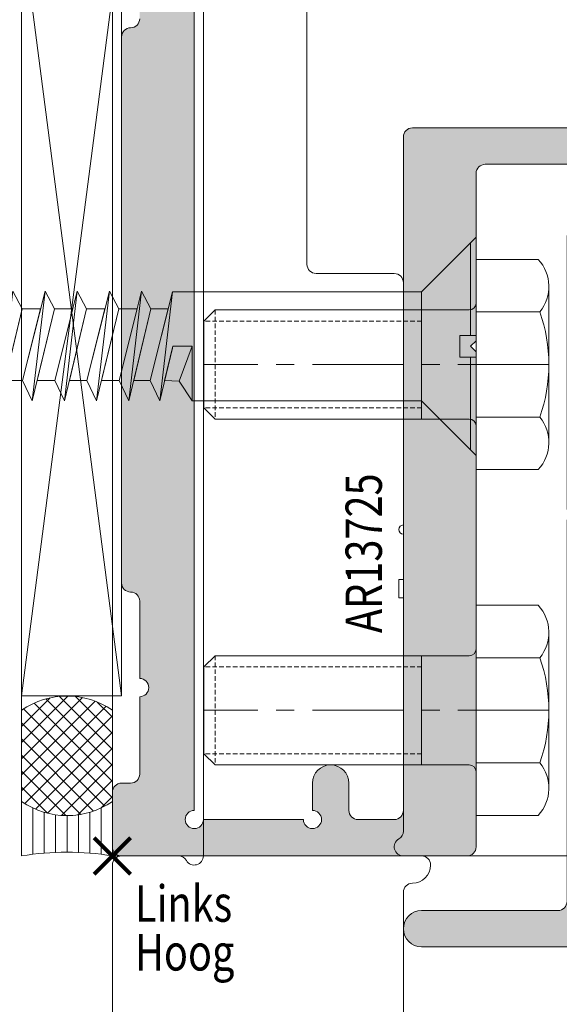
# Model space of a CAD drawing. Units: millimetres. Extents: x 2694 to 10275, y 1131 to 5057.
# Drawn here: x 3527 to 3557, y 4637 to 4691 of the extents above; entities that cross this region are included whole.
import ezdxf

# ---------------------------------------------------------------- set-up
doc = ezdxf.new("R2010")
doc.units = ezdxf.units.MM
doc.header["$LTSCALE"] = 0.5
doc.header["$PDMODE"] = 3
doc.header["$PDSIZE"] = 1
doc.linetypes.add('CENTER', pattern=[16, 10, -2, 2, -2])
doc.linetypes.add('DASHED02', pattern=[0.75, 0.5, -0.25])
doc.layers.get('0').update_dxf_attribs({"linetype": 'CONTINUOUS', "lineweight": 5})
doc.layers.get('Defpoints').update_dxf_attribs({"linetype": 'CONTINUOUS', "lineweight": 0})
for name, color, linetype, lineweight in [('00-Bevmiddelen', 84, 'CONTINUOUS', 5), ('00-Dichtingen', 8, 'CONTINUOUS', 20), ('00-Kit', 40, 'CONTINUOUS', 20), ('00-Kunststof', 146, 'CONTINUOUS', 15), ('1-LIJN-18', 10, 'CONTINUOUS', 18), ('2 HARTLIJN1', 30, 'CENTER', 5), ("Storax block's", 7, 'CONTINUOUS', 20), ('Storax Hatch Shading Aluminium', 251, 'CONTINUOUS', 20), ('Storax profiel detail', 130, 'CONTINUOUS', 18), ('Storax profiel detail dun', 134, 'CONTINUOUS', 15), ('Storax-maatvoering-Detail', 22, 'CONTINUOUS', 5)]:
    doc.layers.add(name, color=color, linetype=linetype, lineweight=lineweight)
for name, color, linetype, lineweight, plot in [('2 Niet printen', 243, 'CONTINUOUS', 9, False), ('Storax Profiel nummer hidden', 163, 'CONTINUOUS', 0, False), ('Storax Vangpunt profiel', 1, 'CONTINUOUS', 100, False)]:
    doc.layers.add(name, color=color, linetype=linetype, lineweight=lineweight, plot=plot)
doc.styles.add('DOCU', font='arial.ttf', dxfattribs={"width": 0.9})
doc.styles.add('ST-2mmHidden', font='romans.shx', dxfattribs={"width": 0.8, "height": 2})
doc.dimstyles.new('DOCU-1op5', dxfattribs={"dimscale": 5, "dimtxt": 2, "dimasz": 2, "dimexe": 1, "dimexo": 3, "dimgap": 1, "dimtad": 1, "dimdec": 1, "dimzin": 9, "dimdsep": 46, "dimtxsty": 'DOCU', "dimblk": 'Pijl-VP', "dimcen": 4, "dimclrd": 256, "dimclre": 256, "dimclrt": 3, "dimadec": 1, "dimazin": 2, "dimtfac": 1, "dimtdec": 1, "dimtmove": 0, "dimatfit": 0, "dimfxl": 1, "dimtolj": 1, "dimtzin": 0, "dimlwd": -1, "dimlwe": -1, "dimarcsym": 0})

# ---------------------------------------------------------------- blocks, each defined once
blk = doc.blocks.new('AR Kaderprofiel 50x60')
at = {"layer": 'Storax Hatch Shading Aluminium'}
h = blk.add_hatch(color=256, dxfattribs=at)
edge = h.paths.add_edge_path()
edge.add_line((60, -0.5), (60, -49.5))
edge.add_arc((59.5, -49.5), 0.5, 270, 360, ccw=False)
edge.add_line((59.5, -50), (54.05000000000291, -50))
edge.add_line((54.04999999999563, -50), (53.74999999999272, -49.69999999999891))
edge.add_line((53.75, -49.69999999999709), (53.44999999999709, -49.99999999999636))
edge.add_line((53.44999999999709, -50), (38.5, -50))
edge.add_arc((38.5, -49.5), 0.5, 180, 270, ccw=False)
edge.add_line((38, -49.5), (38, -45.20000000000073))
edge.add_arc((39, -45.19999999999709), 1, -53.13010235415442, 180.0000000000016, ccw=False)
edge.add_arc((39.90000000000146, -46.40000000000146), 0.5000000000000341, 126.8698976458427, 216.8698976458427)
edge.add_arc((41.5, -45.19999999999709), 2.5, 216.869897645844, 360)
edge.add_line((44, -45.19999999999709), (44, -36.79999999999563))
edge.add_arc((41.5, -36.80000000000291), 2.5, 360, 503.130102354156)
edge.add_arc((39.90000000000146, -35.59999999999854), 0.5000000000000341, 143.1301023541573, 233.1301023541573)
edge.add_arc((39, -36.80000000000291), 1, 179.9999999999984, 413.1301023541543, ccw=False)
edge.add_line((38, -36.80000000000291), (38, -20.50000000000182))
edge.add_arc((37.5, -20.5), 0.5, 360, 450)
edge.add_line((37.5, -20), (28.30000000000291, -20))
edge.add_line((28.29999999999563, -20), (27.99999999999272, -19.69999999999891))
edge.add_line((28, -19.69999999999709), (27.69999999999709, -19.99999999999636))
edge.add_line((27.69999999999709, -20), (0.5, -20))
edge.add_arc((0.5, -19.5), 0.5, 180, 270, ccw=False)
edge.add_line((0, -19.5), (0, -0.5))
edge.add_arc((0.5, -0.5), 0.5, 90, 180, ccw=False)
edge.add_line((0.5, 0), (3.5, 0))
edge.add_arc((3.5, -0.5), 0.5, 0, 90, ccw=False)
edge.add_line((4, -0.5), (4, -1))
edge.add_arc((4.5, -1), 0.5, 180, 270)
edge.add_line((4.5, -1.5), (8.75, -1.5))
edge.add_arc((9.25, -1.5), 0.5, 180, 360)
edge.add_line((9.75, -1.5), (14, -1.5))
edge.add_arc((14, -1), 0.5, 270, 360)
edge.add_arc((15, -1), 0.5, 90, 180, ccw=False)
edge.add_line((15, -0.5), (45, -0.5))
edge.add_arc((45, -1), 0.5, 0, 90, ccw=False)
edge.add_arc((46, -1), 0.5, 180, 270)
edge.add_line((46, -1.5), (50.25, -1.5))
edge.add_arc((50.75, -1.5), 0.5, 180, 360)
edge.add_line((51.25, -1.5), (55.5, -1.5))
edge.add_arc((55.5, -1), 0.5, 270, 360)
edge.add_line((56, -1), (56, -0.5))
edge.add_arc((56.5, -0.5), 0.5, 90, 180, ccw=False)
edge.add_line((56.5, 0), (59.5, 0))
edge.add_arc((59.5, -0.5), 0.5, 0, 90, ccw=False)
edge = h.paths.add_edge_path(flags=16)
edge.add_arc((57.5, -13.5), 0.5, 0, 90, ccw=False)
edge.add_line((58, -13.5), (58, -47.5))
edge.add_arc((57.5, -47.5), 0.5, 270, 360, ccw=False)
edge.add_line((57.5, -48), (48, -48))
edge.add_arc((48, -47.5), 0.5, 180, 270, ccw=False)
edge.add_line((47.5, -47.5), (47.5, -44.79999999999927))
edge.add_line((47.5, -44.80000000000291), (47.19999999999709, -44.50000000000182))
edge.add_line((47.19999999999709, -44.5), (47.5, -44.20000000000073))
edge.add_line((47.5, -44.19999999999709), (47.5, -41.49999999999636))
edge.add_arc((47, -41.5), 0.5, 360, 450)
edge.add_line((47, -41), (46.5, -41))
edge.add_arc((46.5, -40.5), 0.5, 180, 270, ccw=False)
edge.add_line((46, -40.5), (46, -36.79999999999927))
edge.add_arc((41.5, -36.80000000000291), 4.5, 360, 461.5369590328153)
edge.add_arc((40.5, -31.90102051442955), 0.5000000000000004, 180, 281.5369590328181, ccw=False)
edge.add_line((40, -31.90102051442955), (40, -16.49999999999636))
edge.add_arc((39.5, -16.5), 0.5, 360, 450)
edge.add_line((39.5, -16), (2.5, -16))
edge.add_arc((2.5, -15.5), 0.5, 180, 270, ccw=False)
edge.add_line((2, -15.5), (2, -13.5))
edge.add_arc((2.5, -13.5), 0.5, 90, 180, ccw=False)
edge.add_line((2.5, -13), (4, -13))
edge.add_arc((4, -12), 1, 270, 450)
edge.add_line((4, -11), (2.5, -11))
edge.add_arc((2, -11), 0.5, 90, 360, ccw=False)
edge.add_line((2, -10.5), (2, -5))
edge.add_arc((2, -4.5), 0.5, 0, 270, ccw=False)
edge.add_line((2.5, -4.5), (57.5, -4.5))
edge.add_arc((58, -4.5), 0.5, -90, 180, ccw=False)
edge.add_line((58, -5), (58, -10.5))
edge.add_arc((58, -11), 0.5, -180, 90, ccw=False)
edge.add_line((57.5, -11), (56, -11))
edge.add_arc((56, -12), 1, 89.99999999999997, 270)
edge.add_line((56, -13), (57.5, -13))
at = {"layer": '2 Niet printen'}
blk.add_line((0, 0), (60, 0), dxfattribs=at)
at = {"layer": 'Storax profiel detail'}
for points in [[(38, -36.80000000000291), (38, -20.5, 0.414213562373095), (37.5, -20), (28.29999999999563, -20), (28, -19.69999999999709), (27.69999999999709, -20), (0.5, -20, -0.414213562373095), (0, -19.5), (0, -0.5, -0.414213562373095), (0.5, 0), (3.5, 0, -0.414213562373095), (4, -0.5), (4, -1, 0.414213562373095), (4.5, -1.5), (8.75, -1.5, 0.9999999999999999), (9.75, -1.5), (14, -1.5, 0.414213562373095), (14.5, -1, -0.414213562373095), (15, -0.5), (45, -0.5, -0.414213562373095), (45.5, -1, 0.414213562373095), (46, -1.5)], [(46, -36.80000000000291, 0.4744978678080799), (40.59999999999854, -32.39091846298834, -0.4744978678080758), (40, -31.90102051442955), (40, -16.5, 0.414213562373095), (39.5, -16), (2.5, -16, -0.414213562373095), (2, -15.5), (2, -13.5, -0.414213562373095), (2.5, -13), (4, -13, 0.9999999999999999), (4, -11), (2.5, -11, -2.414213562373095), (2, -10.5), (2, -5, -2.414213562373095), (2.5, -4.5), (57.5, -4.5, -2.414213562373095)]]:
    blk.add_lwpolyline(points, format="xyb", dxfattribs=at)
at = {"layer": 'Storax Vangpunt profiel'}
blk.add_point((0, 0), dxfattribs=at)
at = {"layer": 'Storax Profiel nummer hidden', "style": 'ST-2mmHidden', "width": 0.8}
blk.add_text('AR13725', height=2, dxfattribs=at).set_placement((12.24575455646846, -14.81782243217822))
blk = doc.blocks.new('AR Vleugel lijst vertikaal')
at = {"layer": 'Storax Hatch Shading Aluminium'}
h = blk.add_hatch(color=256, dxfattribs=at)
h.dxf.hatch_style = 1
edge = h.paths.add_edge_path()
edge.add_line((-26.99999890893378, -0.5), (-26.99999890893378, -4))
edge.add_arc((-25.99999890893378, -4), 1, 180, 270)
edge.add_line((-25.99999890893378, -5), (-16.99999890893378, -5.000000000000001))
edge.add_arc((-16.99999890893378, -4), 1, 270, 450)
edge.add_line((-16.99999890893378, -3), (-24.49999890893378, -3))
edge.add_arc((-24.49999890893378, -2.5), 0.5, 180, 270, ccw=False)
edge.add_line((-24.99999890893378, -2.5), (-24.99999890893378, 18.44999999999709))
edge.add_line((-24.99999890893378, 18.44999999999709), (-25.29999890893305, 18.75))
edge.add_line((-25.29999890892941, 18.75), (-24.99999890893014, 19.04999999999563))
edge.add_line((-24.99999890893378, 19.04999999999563), (-24.99999890893378, 34))
edge.add_arc((-25.99999890893378, 34), 1, 360, 450)
edge.add_line((-25.99999890893378, 35), (-41.99999890893378, 35))
edge.add_arc((-41.99999890893378, 34), 1, 90, 270)
edge.add_line((-41.99999890893378, 33), (-27.49999890893378, 33))
edge.add_arc((-27.49999890893378, 32.5), 0.5, 0, 90, ccw=False)
edge.add_line((-26.99999890893378, 32.5), (-26.99999890893378, 2.5))
edge.add_arc((-27.49999890893378, 2.5), 0.5, 270, 360, ccw=False)
edge.add_line((-27.49999890893378, 2), (-31.6339735051497, 2))
edge.add_arc((-32.49999890893378, 1.5), 0.9999999999998205, 390.0000000000028, 540.0000000000026)
edge.add_line((-33.49999890893378, 1.5), (-33.49999890893378, 1))
edge.add_arc((-32.49999890893378, 1), 1, 180, 270)
edge.add_line((-32.49999890893378, 0), (-27.49999890893378, -3.061616997868383e-16))
edge.add_arc((-27.49999890893378, -0.5), 0.5, 0, 90, ccw=False)
at = {"layer": 'Storax profiel detail'}
blk.add_lwpolyline([(-26.99999890893378, -0.5), (-26.99999890893378, -4, 0.414213562373095), (-25.99999890893378, -5), (-16.99999890893378, -5, 0.9999999999999999), (-16.99999890893378, -3), (-24.49999890893378, -3, -0.414213562373095), (-24.99999890893378, -2.5), (-24.99999890893378, 18.44999999999709), (-25.29999890892941, 18.75), (-24.99999890893378, 19.04999999999563), (-24.99999890893378, 34, 0.414213562373095), (-25.99999890893378, 35), (-41.99999890893378, 35, 0.9999999999999999), (-41.99999890893378, 33), (-27.49999890893378, 33, -0.414213562373095), (-26.99999890893378, 32.5), (-26.99999890893378, 2.5, -0.414213562373095), (-27.49999890893378, 2), (-31.63397350515152, 2, 0.7673269879789595), (-33.49999890893378, 1.5), (-33.49999890893378, 1, 0.414213562373095), (-32.49999890893378, 0), (-27.49999890893378, 0, -0.414213562373095)], format="xyb", close=True, dxfattribs=at)
at = {"layer": 'Storax Vangpunt profiel'}
for p in [(-28.99999890893378, 18.00000000000364), (-26.99999890893378, 18.00000000000273), (-28.9999990684737, 2.999997086073563), (0, 0)]:
    blk.add_point(p, dxfattribs=at)
blk = doc.blocks.new('scharnier M6x15')
at = {"layer": '00-Bevmiddelen'}
for p, q in [((-3.417654981094529, 5.774900000100388), (0, 5.774900000100388)), ((0, 5.774900000100388), (0, -5.774900000100388)), ((-4.001154981298896, -4.280300000200441), (-4.001154981298896, 4.280300000200441)), ((-3.505554981296882, 2.887699999899269), (0, 2.887699999899269)), ((0.375, 3), (14.35619390958163, 3)), ((3, 3), (3, -3)), ((14.35619390958163, 3), (14.96949390957889, 2.386700000099154)), ((14.96949390957889, 2.386700000099154), (14.96949390957889, -2.386700000099154)), ((14.96949390957889, -2.386700000099154), (14.35619390958163, -3)), ((-3.505554981296882, -2.887699999899269), (0, -2.887699999899269)), ((14.35619390958163, -3), (0.375, -3)), ((0, -5.774900000100388), (-3.417654981101805, -5.774900000100388))]:
    blk.add_line(p, q, dxfattribs=at)
at = {"layer": '00-Bevmiddelen', "linetype": 'DASHED02'}
for p, q in [((14.35619390958163, 3), (14.35619390958163, -3)), ((3, 2.386700000099154), (14.96949390957889, 2.386700000099154)), ((3, -2.386700000099154), (14.96949390957889, -2.386700000099154))]:
    blk.add_line(p, q, dxfattribs=at)
at = {"layer": '00-Bevmiddelen'}
for centre, radius, start, end in [((-1.796054981095949, 4.280799999800365), 2.2052049999, 137.3421999998996, 219.1768999999425), ((0.375, 3.375), 0.375, 180, 270), ((4.661445018900849, 0), 8.662479, 160.5302000000526, 199.4725999999806), ((-1.795054981201247, -4.280799999800365), 2.2059620002, 140.8391000001618, 222.6405999999449), ((0.375, -3.375), 0.375, 90, 180)]:
    blk.add_arc(centre, radius, start, end, dxfattribs=at)
at = {"layer": '2 HARTLIJN1'}
blk.add_line((-4.001033978513183, -0.0002116642943970177), (14.96949390957889, 0), dxfattribs=at)
blk = doc.blocks.new('AR Scharnier alu hoog links')
at = {"layer": 'Storax profiel detail dun'}
for points in [[(7.896769602666609e-07, -82.62951404013893), (7.896760507719591e-07, -0.5000002722390491, -0.4142135623730951), (0.5000007896760508, -2.722390490816906e-07), (3.633977695294561, -2.722390490816906e-07, -0.2679479548312706), (4.066989242484851, -0.2499982722483765, 0.7673251534090323), (5.000000789676051, 3.727743205672596e-06), (5.000000789676051, 56.49999972776004, -0.4142135623730951)], [(10.70000078967496, 56.49999972776004), (10.70000078967496, 32.49999972776095, 0.4142135623730951), (11.20000078967496, 31.99999972776095), (15.50000078967605, 31.99999972776095, -0.4142135623730951), (16.00000078967605, 31.49999972776095), (16.00000078967605, 18.18301472776056, 0.9999999999999998), (16.00000078967605, 17.68301472776056), (16.00000078967605, 15.18301472776056), (15.75000078967605, 15.18301472776056), (15.75000078967605, 14.18301472776056), (16.00000078967605, 14.18301472776056), (16.00000078967605, 14.18301472776056), (16.00000078967605, 1.36602282214244, -0.2679479548312134), (15.75000278966672, 0.9330112749530599, 0.7673251534096498), (16.00000478965649, -2.722390490816906e-07), (17.00000078967605, -2.722390490816906e-07, -0.4142135623730951), (17.50000078967605, -0.5000002722390491, -0.4142135623730951), (16.50000078967605, -1.500000272239049), (16.50000078967605, -1.500000272239049, 0.4142135623730951), (16.00000078967605, -2.000000272239049), (16.00000078967605, -69.81546584460011)], [(33.50000078967605, 29.99999972776186), (41.50000078967605, 29.99999972776186, -0.4142135623730951), (42.50000078967605, 28.99999972776186), (42.50000078967605, 4.366020822123573, -0.2679408830605847), (42.25000128967258, 3.933008408926071, 0.7673265293259743), (42.50000078967605, 2.99999972776186), (43.49999878965627, 2.99999972776186, -0.4142123652316973), (44.00000083330906, 2.49999972776186, -2.043648986164014e-06), (44.00000083330815, -66.4000084428535, -0.1989123673808511)]]:
    blk.add_lwpolyline(points, format="xyb", dxfattribs=at)
at = {"layer": 'Storax Vangpunt profiel'}
blk.add_point((0, 0), dxfattribs=at)
at = {"extrusion": (0, 0, -1), "zscale": -1}
for p in [(-20, 27.00039051183012), (-20, 8.0003316940074)]:
    blk.add_blockref('scharnier M6x15', p, dxfattribs=at)
at = {"layer": 'Storax Profiel nummer hidden', "style": 'ST-2mmHidden', "width": 0.8}
for s, p in [('Links', (1.242376676581898, -3.616404958695512)), ('Hoog', (1.242376676581898, -6.296280963805998))]:
    blk.add_text(s, height=2, dxfattribs=at).set_placement(p)
blk = doc.blocks.new('kitnaat-5-mm')
at = {"layer": '00-Dichtingen'}
h = blk.add_hatch(dxfattribs=at)
h.set_pattern_fill('ANSI37', color=256, scale=5, style=0)
h.set_pattern_definition([(45, (4383.627283585025, 1541.512618813729), (-0.4419417382415922, 0.4419417382415922), []), (135, (4383.627283585025, 1541.512618813729), (-0.4419417382415922, -0.4419417382415922), [])])
h.paths.add_polyline_path([(2.999999999999844, 5, 0.3126722053002067), (2.999999999999844, 0), (8, 0, 0.3126722053002297), (8, 5)])
at = {"layer": '00-Kit'}
h = blk.add_hatch(dxfattribs=at)
h.set_pattern_fill('ANSI31', color=256, scale=5, angle=315, style=0)
h.set_pattern_definition([(0, (0, 0), (1.665334536937735e-16, 0.625), [])])
h.paths.add_polyline_path([(1.77635683940025e-15, 0), (3.000000000001008, -1.680877659282487e-12, -0.3126722053004625), (3.000000000001009, 5.000000000001682), (0, 5, -0.0830294243409209)])
at = {"layer": '00-Dichtingen'}
blk.add_lwpolyline([(2.999999999999844, 5), (8, 5, -0.3126722053002297), (8, 0), (2.999999999999844, 0)], format="xyb", dxfattribs=at)
at = {"layer": '00-Kit'}
for p, q in [((0, 5), (3.000000000001009, 5.000000000001682)), ((0, 0), (3.000000000001008, -1.680877659282487e-12))]:
    blk.add_line(p, q, dxfattribs=at)
blk.add_lwpolyline([(0, 0, 0.0830294243409209), (0, 5)], format="xyb", dxfattribs=at)
blk.add_arc((6.60695672951806, 2.5), 4.388637242768734, 145.2739739644549, 214.7260260355451, dxfattribs=at)
blk = doc.blocks.new('K60 kader 5 mm bi-bu vulling')
at = {"layer": '00-Kunststof'}
for points in [[(-0.5, 51.1958994362767), (5, 51.1958994362767), (5, 8.804100563723296), (-0.5, 8.804100563723296)], [(5, 51.1958994362767), (-0.5, 8.804100563723296), (-0.5, 51.1958994362767), (5, 8.804100563723296)]]:
    blk.add_lwpolyline(points, close=True, dxfattribs=at)
at = {"layer": '2 Niet printen'}
blk.add_line((5, 60), (5, 0), dxfattribs=at)
at = {"rotation": 90}
blk.add_blockref('kitnaat-5-mm', (5, 0), dxfattribs=at)
blk = doc.blocks.new('AR montageschroef in Kaderprofiel 55mm')
at = {"layer": '00-Bevmiddelen'}
for p, q in [((-0.2999999999956344, 6), (2.700000000004366, 3)), ((-0.2999999999956344, 0.5999999999985448), (-0.2999999999956344, 6)), ((0, 5.69999999999709), (0, 0.5999999999985448)), ((2.700000000004366, 3), (16.40322612737509, 3.000000000030923)), ((2.700000000004366, 3), (2.69999999999709, -3)), ((16.40322612737509, 3.000000000030923), (17.09585896806675, -2.999999999969077)), ((17.62997767934576, -1.875735440289645), (16.40322612737509, 3.000000000030923)), ((0.5999999999985448, 0.5999999999985448), (-0.2999999999956344, 0.5999999999985448)), ((0.5999999999985448, 0), (0.5999999999985448, 0.5999999999985448)), ((53.75554575083515, 0.5607196865821606), (55.2843008277996, 7.275957614183426e-12)), ((0.5999999999985448, -0.5999999999985448), (0.5999999999985448, 0)), ((16.03601434019947, -1.909092680825779), (15.31557834779233, 3.092281986027956e-11)), ((15.31557834779233, 3.092281986027956e-11), (15.31557834779233, -2.999999999969077)), ((54.07491244785342, -0.5402118068086565), (55.2843008277996, 7.275957614183426e-12)), ((16.40322612737509, -0.1048804680740432), (17.09585896806675, -2.999999999969077)), ((-0.3000000000029104, -0.5999999999985448), (0.5999999999985448, -0.5999999999985448)), ((-0.3000000000029104, -6), (-0.3000000000029104, -0.5999999999985448)), ((0, -0.5999999999985448), (0, -5.700000000004366)), ((15.31557834779233, -2.999999999969077), (16.03601434019947, -1.909092680825779)), ((17.09585896806675, -2.999999999969077), (17.62997767934576, -1.875735440289645)), ((2.69999999999709, -3), (-0.3000000000029104, -6)), ((15.31557834779233, -2.999999999969077), (2.69999999999709, -3))]:
    blk.add_line(p, q, dxfattribs=at)
for points in [[(18.09734189804294, 3.033357240567057), (18.79836753344716, -2.999999999969077), (19.33248624472617, -1.875735440289645), (18.09734189804294, 3.033357240567057), (17.58616123892716, 2.066872250028609), (18.79836753344716, -2.999999999969077)], [(19.86660495600518, 3.033357240559781), (20.56763059140212, -2.999999999969077), (21.1017493026884, -1.875735440296921), (19.86660495600518, 3.033357240559781), (19.35542429688212, 2.066872250028609), (20.56763059140212, -2.999999999969077)], [(21.63586801396741, 3.033357240559781), (22.33689364936436, -2.999999999969077), (22.87101236065064, -1.875735440296921), (21.63586801396741, 3.033357240559781), (21.12468735485163, 2.066872250028609), (22.33689364936436, -2.999999999969077)], [(23.40513107192965, 3.033357240559781), (24.10615670733387, -2.999999999969077), (24.64027541861287, -1.875735440296921), (23.40513107192965, 3.033357240559781), (22.89395041281387, 2.066872250028609), (24.10615670733387, -2.999999999969077)], [(25.17439412989188, 3.033357240559781), (25.87541976528883, -2.999999999969077), (26.40953847657511, -1.875735440296921), (25.17439412989188, 3.033357240559781), (24.6632134707761, 2.066872250028609), (25.87541976528883, -2.999999999969077)], [(26.94365718785411, 3.03335724054341), (27.64468282325106, -2.999999999985448), (28.17880153453734, -1.875735440313292), (26.94365718785411, 3.03335724054341), (26.43247652873106, 2.066872250012239), (27.64468282325106, -2.999999999985448)], [(28.71292024581635, 3.03335724054341), (29.41394588121329, -2.999999999985448), (29.94806459249958, -1.875735440313292), (28.71292024581635, 3.03335724054341), (28.20173958670057, 2.066872250012239), (29.41394588121329, -2.999999999985448)], [(30.48218330377858, 3.03335724054341), (31.1832089391828, -2.999999999985448), (31.71732765046181, -1.875735440313292), (30.48218330377858, 3.03335724054341), (29.9710026446628, 2.066872250012239), (31.1832089391828, -2.999999999985448)], [(32.25144636174082, 3.03335724054341), (32.95247199713776, -2.999999999985448), (33.48659070842405, -1.875735440313292), (32.25144636174082, 3.03335724054341), (31.74026570262504, 2.066872250012239), (32.95247199713776, -2.999999999985448)], [(34.02070941970305, 3.03335724054341), (34.7217350551, -2.999999999985448), (35.25585376638628, -1.875735440313292), (34.02070941970305, 3.03335724054341), (33.50952876058727, 2.066872250012239), (34.7217350551, -2.999999999985448)], [(35.78997247766529, 3.033357240536134), (36.49099811306951, -2.999999999992724), (37.02511682434852, -1.875735440320568), (35.78997247766529, 3.033357240536134), (35.27879181854951, 2.066872250004963), (36.49099811306951, -2.999999999992724)], [(37.55923553562752, 3.033357240536134), (38.26026117103174, -2.999999999992724), (38.79437988231075, -1.875735440320568), (37.55923553562752, 3.033357240536134), (37.04805487651174, 2.066872250004963), (38.26026117103174, -2.999999999992724)], [(39.32849859359703, 3.033357240536134), (40.02952422899398, -2.999999999992724), (40.56364294027298, -1.875735440320568), (39.32849859359703, 3.033357240536134), (38.81731793447398, 2.066872250004963), (40.02952422899398, -2.999999999992724)], [(41.09776165155927, 3.033357240536134), (41.79878728695621, -2.999999999992724), (42.3329059982425, -1.875735440320568), (41.09776165155927, 3.033357240536134), (40.58658099243621, 2.066872250004963), (41.79878728695621, -2.999999999992724)], [(42.8670247095215, 3.033357240536134), (43.56805034491845, -2.999999999992724), (44.10216905619745, -1.875735440320568), (42.8670247095215, 3.033357240536134), (42.35584405040572, 2.066872250004963), (43.56805034491845, -2.999999999992724)], [(44.63628776748374, 3.033357240536134), (45.33731340288068, -2.999999999992724), (45.87143211416696, -1.875735440320568), (44.63628776748374, 3.033357240536134), (44.12510710836796, 2.066872250004963), (45.33731340288068, -2.999999999992724)], [(46.40555082544597, 3.033357240536134), (47.10657646084292, -2.999999999992724), (47.6406951721292, -1.875735440320568), (46.40555082544597, 3.033357240536134), (45.89437016633019, 2.066872250004963), (47.10657646084292, -2.999999999992724)], [(48.08943613484735, 3.033357240536134), (48.79046177025157, -2.999999999992724), (49.32458048153057, -1.875735440320568), (48.08943613484735, 3.033357240536134), (47.57825547573157, 2.066872250004963), (48.79046177025157, -2.999999999992724)], [(49.85535939891997, 2.426685792430362), (50.41617990723898, -2.399999999994179), (50.84347487626655, -1.500588352253544), (49.85535939891997, 2.426685792430362), (49.4464148716288, 1.653497800005425), (50.41617990723898, -2.399999999994179)], [(51.42099849258375, 1.820014344324591), (51.84161387382483, -1.799999999995634), (52.16208510059369, -1.12544126418652), (51.42099849258375, 1.820014344324591), (51.11429009710992, 1.240123350005888), (51.84161387382483, -1.799999999995634)], [(52.6541596555835, 1.355951023193484), (52.990651960572, -1.339939547731774), (53.24702894198708, -0.8002925590844825), (52.6541596555835, 1.355951023193484), (52.40879293920443, 0.8920382277428871), (52.990651960572, -1.339939547731774)], [(53.71919087600691, 0.8736068852813332), (53.92108625900437, -0.863999999994121), (54.07491244785342, -0.5402118068086565), (53.71919087600691, 0.8736068852813332), (53.57197084618383, 0.5952592080066097), (53.92108625900437, -0.863999999994121)]]:
    blk.add_lwpolyline(points, dxfattribs=at)
for points in [[(16.63800422998611, 2.066872250028609), (17.62997767934576, -1.875735440289645), (18.52939675448579, -1.875735440289645), (17.58616123892716, 2.066872250028609)], [(18.34051279535925, 2.066872250028609), (19.33248624472617, -1.875735440289645), (20.29865981244802, -1.875735440289645), (19.3554242968894, 2.066872250028609)], [(20.10977585332148, 2.066872250021333), (21.1017493026884, -1.875735440296921), (22.06792287041753, -1.875735440296921), (21.12468735485163, 2.066872250021333)], [(21.87903891128371, 2.066872250021333), (22.87101236065064, -1.875735440296921), (23.83718592837977, -1.875735440296921), (22.89395041281387, 2.066872250021333)], [(23.64830196924595, 2.066872250021333), (24.64027541861287, -1.875735440296921), (25.606448986342, -1.875735440296921), (24.6632134707761, 2.066872250021333)], [(25.41756502721546, 2.066872250021333), (26.40953847657511, -1.875735440296921), (27.37571204430424, -1.875735440296921), (26.43247652873833, 2.066872250021333)], [(27.18682808517042, 2.066872250004963), (28.17880153453734, -1.875735440313292), (29.14497510226647, -1.875735440313292), (28.20173958670057, 2.066872250004963)], [(28.95609114313265, 2.066872250004963), (29.94806459249958, -1.875735440313292), (30.91423816022871, -1.875735440313292), (29.9710026446628, 2.066872250004963)], [(30.72535420109489, 2.066872250004963), (31.71732765046181, -1.875735440313292), (32.68350121819094, -1.875735440313292), (31.74026570262504, 2.066872250004963)], [(32.4946172590644, 2.066872250004963), (33.48659070842405, -1.875735440313292), (34.45276427615318, -1.875735440313292), (33.50952876058727, 2.066872250004963)], [(34.26388031702663, 2.066872250004963), (35.25585376638628, -1.875735440313292), (36.22202733412269, -1.87573544033512), (35.27879181854951, 2.066872250004963)], [(36.03314337498887, 2.066872249997687), (37.02511682434852, -1.875735440320568), (37.99129039207764, -1.875735440320568), (37.04805487651174, 2.066872249997687)], [(37.8024064329511, 2.066872249997687), (38.79437988231075, -1.875735440320568), (39.76055345003988, -1.875735440320568), (38.81731793447398, 2.066872249997687)], [(39.57166949091334, 2.066872249997687), (40.56364294028026, -1.875735440320568), (41.52981650800211, -1.875735440320568), (40.58658099244349, 2.066872249997687)], [(41.34093254887557, 2.066872249997687), (42.3329059982425, -1.875735440320568), (43.29907956596435, -1.875735440320568), (42.35584405040572, 2.066872249997687)], [(43.11019560683781, 2.066872249997687), (44.10216905620473, -1.875735440320568), (45.06834262393386, -1.875735440320568), (44.12510710836796, 2.066872249997687)], [(44.87945866480004, 2.066872249997687), (45.87143211416696, -1.875735440320568), (46.83760568189609, -1.875735440320568), (45.89437016633019, 2.066872249997687)], [(46.64872172276228, 2.066872249997687), (47.6406951721292, -1.875735440320568), (48.52149099129747, -1.875735440320568), (47.57825547573157, 2.066872249997687)], [(48.37708015855605, 1.8901133960062), (49.32458048153057, -1.875735440320568), (50.2339471411542, -1.638289596667164), (49.4464148716288, 1.653497800005425)], [(50.09003114495135, 1.493980757648387), (50.84347487626655, -1.500588352253544), (51.77599855410517, -1.235283612579224), (51.11429009710992, 1.240123350005888)], [(51.5997443668457, 1.109587206445212), (52.16208510059369, -1.12544126418652), (52.87874338889378, -0.9106646964519314), (52.40879293920443, 0.8920382277428871)], [(52.80985014625185, 0.7897104891762865), (53.24702894198708, -0.8002925590844825), (53.89020685943251, -0.5982373237420688), (53.57197084618383, 0.5952592080066097)], [(15.31557834779233, 3.092281986027956e-11), (16.03601434019947, -1.909092680825779), (16.82688818911265, -1.875735440289645), (16.37813436319266, 3.092281986027956e-11)]]:
    blk.add_lwpolyline(points, close=True, dxfattribs=at)
at = {"layer": '2 Niet printen'}
blk.add_lwpolyline([(-0.3000000000029104, -0.5999999999985448), (-0.3000000000029104, -0.2999999999956344), (0, 0), (-0.2999999999956344, 0.3000000000029104), (-0.2999999999956344, 0.5999999999985448)], dxfattribs=at)
blk = doc.blocks.new('Pijl-VP')
at = {"layer": 'Storax Hatch Shading Aluminium'}
h = blk.add_hatch(color=256, dxfattribs=at)
h.dxf.hatch_style = 1
edge = h.paths.add_edge_path()
edge.add_line((0, 0), (-0.9999999999946891, -0.1666666666655403))
edge.add_arc((-1.130487154237926, -1.819012934118953e-12), 0.2116711487172833, 308.058206290419, 411.9417937123997)
edge.add_line((-1.000000000002888, 0.1666666666683217), (0, 0))
at = {"layer": '1-LIJN-18', "linetype": 'ByBlock', "lineweight": -2}
blk.add_lwpolyline([(0, 0), (-0.9999999999946891, -0.1666666666655403, 0.4871039668681039), (-1.000000000002888, 0.1666666666683217)], format="xyb", close=True, dxfattribs=at)
blk = doc.blocks.new('*D83')
at = {"layer": 'Defpoints', "color": 0, "transparency": 16777216}
for p in [(3559.496209617203, 4652.268221745452), (3532.496210708269, 4645.117025267148), (3559.496209617203, 4594.645700780541)]:
    blk.add_point(p, dxfattribs=at)
at = {"layer": 'Storax-maatvoering-Detail', "transparency": 16777216}
for p, q in [((3559.496209617203, 4637.268221745452), (3559.496209617203, 4589.645700780541)), ((3532.496210708269, 4630.117025267148), (3532.496210708269, 4589.645700780541)), ((3522.496210708269, 4594.645700780541), (3512.496210708269, 4594.645700780541)), ((3532.496210708269, 4594.645700780541), (3559.496209617203, 4594.645700780541)), ((3569.496209617203, 4594.645700780541), (3579.496209617203, 4594.645700780541))]:
    blk.add_line(p, q, dxfattribs=at)
at = {"layer": 'Storax-maatvoering-Detail', "transparency": 16777216, "xscale": 10, "yscale": 10, "zscale": 10}
blk.add_blockref('Pijl-VP', (3532.496210708269, 4594.645700780541), dxfattribs=at)
at = {"layer": 'Storax-maatvoering-Detail', "transparency": 16777216, "xscale": 10, "yscale": 10, "zscale": 10, "rotation": 180}
blk.add_blockref('Pijl-VP', (3559.496209617203, 4594.645700780541), dxfattribs=at)
at = {"layer": 'Storax-maatvoering-Detail', "color": 3, "transparency": 16777216, "insert": (3545.996210162736, 4604.666164627744), "char_height": 10, "attachment_point": 5, "style": 'DOCU'}
blk.add_mtext('\\A1;27', dxfattribs=at)
blk = doc.blocks.new('*D97')
at = {"layer": 'Defpoints', "color": 0, "transparency": 16777216}
for p in [(4734.996210708271, 4645.117025267148), (3532.496211497946, 4584.61702832258), (4734.996210708271, 4540.420832816305)]:
    blk.add_point(p, dxfattribs=at)
at = {"layer": 'Storax-maatvoering-Detail', "transparency": 16777216}
for p, q in [((4734.996210708271, 4630.117025267148), (4734.996210708271, 4535.420832816305)), ((3532.496211497946, 4569.61702832258), (3532.496211497946, 4535.420832816305)), ((3542.496211497946, 4540.420832816305), (4724.996210708271, 4540.420832816305))]:
    blk.add_line(p, q, dxfattribs=at)
at = {"layer": 'Storax-maatvoering-Detail', "transparency": 16777216, "xscale": 10, "yscale": 10, "zscale": 10, "rotation": 180}
blk.add_blockref('Pijl-VP', (3532.496211497946, 4540.420832816305), dxfattribs=at)
at = {"layer": 'Storax-maatvoering-Detail', "transparency": 16777216, "xscale": 10, "yscale": 10, "zscale": 10}
blk.add_blockref('Pijl-VP', (4734.996210708271, 4540.420832816305), dxfattribs=at)
at = {"layer": 'Storax-maatvoering-Detail', "color": 3, "transparency": 16777216, "insert": (4489.395521651408, 4550.526562693522), "char_height": 10, "attachment_point": 5, "style": 'DOCU'}
blk.add_mtext('\\A1;1202', dxfattribs=at)

msp = doc.modelspace()

# ---------------------------------------------------------------- linework, layer by layer
at = {"layer": '2 Niet printen'}
msp.add_lwpolyline([(3532.496210708269, 4705.117025267148), (4734.996210708271, 4705.117025267148), (4734.996210708271, 4645.117025267148), (3532.496210708269, 4645.117025267148)], close=True, dxfattribs=at)

# ---------------------------------------------------------------- block references
at = {"xscale": -1}
msp.add_blockref('K60 kader 5 mm bi-bu vulling', (3532.496210708269, 4645.117025267148), dxfattribs=at)
at = {"layer": "Storax block's", "rotation": 90.00000000000001}
msp.add_blockref('AR Kaderprofiel 50x60', (3532.496210708269, 4645.117025267148), dxfattribs=at)
at = {"layer": "Storax block's"}
msp.add_blockref('AR Scharnier alu hoog links', (3532.496210708269, 4645.117025267148), dxfattribs=at)
at = {"layer": "Storax block's", "xscale": -1}
for name, p in [('AR Vleugel lijst vertikaal', (3532.496210708269, 4645.117025267148)), ('AR montageschroef in Kaderprofiel 55mm', (3552.196210708267, 4673.117025267148))]:
    msp.add_blockref(name, p, dxfattribs=at)

# ---------------------------------------------------------------- dimensions: what is measured, and where the dimension line sits
at = {"layer": 'Storax-maatvoering-Detail'}
for base, p1, p2, picture, middle in [((3559.496209617203, 4594.645700780541), (3532.496210708269, 4645.117025267148), (3559.496209617203, 4652.268221745452), '*D83', (3545.996210162736, 4594.645700780541)), ((4734.996210708271, 4540.420832816305), (3532.496211497946, 4584.61702832258), (4734.996210708271, 4645.117025267148), '*D97', (4489.395521651408, 4540.420832816305))]:
    dim = msp.add_linear_dim(base=base, p1=p1, p2=p2, dimstyle='DOCU-1op5', override={"dimdec": 0}, dxfattribs=at)
    dim.commit()
    dim.dimension.update_dxf_attribs({"geometry": picture, "text_midpoint": middle, "dimtype": 128})

doc.saveas('drawing.dxf')
